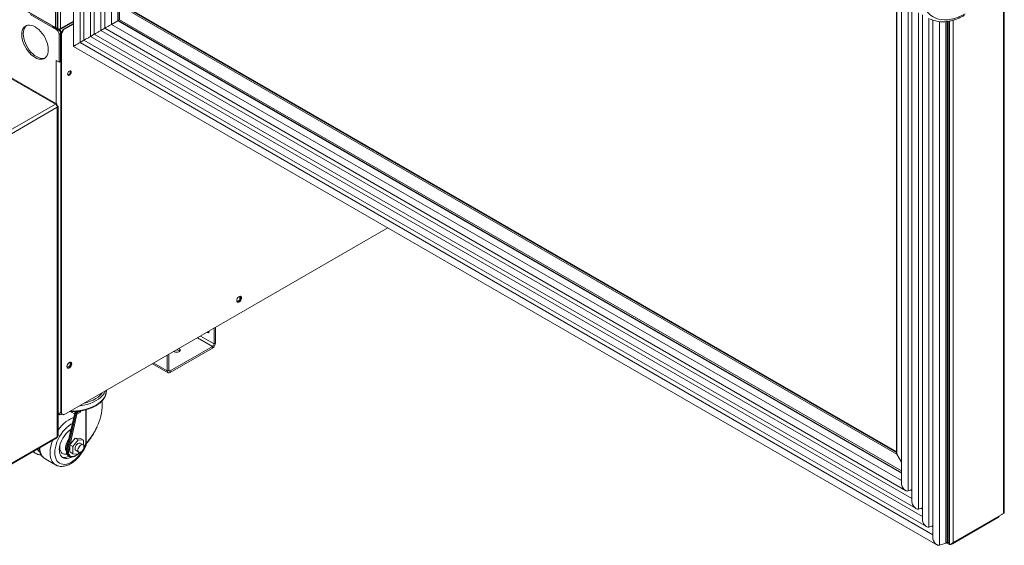
# Model space of a CAD drawing. Units: millimetres. Extents: x -1 to 1814, y -534 to 1937.
# Drawn here: x 836 to 1753, y -534 to -44 of the extents above; entities that cross this region are included whole.
import ezdxf

# ---------------------------------------------------------------- set-up
doc = ezdxf.new("R2010")
doc.units = ezdxf.units.MM

msp = doc.modelspace()

# ---------------------------------------------------------------- linework, layer by layer
at = {"color": 7, "linetype": 'Continuous', "lineweight": 15}
for p, q in [((885.92, 1116.89), (885.92, -69.09)), ((895.67, 1100.01), (895.67, -63.46)), ((905.39, 1083.16), (905.39, -57.83)), ((915.14, 1066.28), (915.14, -52.21)), ((798.16, -10.46), (869.37, -51.56)), ((798.35, -10.86), (869.56, -51.97)), ((871.27, -16.14), (871.27, -51.18)), ((1653.03, -13.65), (1653.03, -448.33)), ((1657.56, -24.91), (1657.56, -476.4)), ((1753.38, -503.43), (1753.38, -18.66)), ((1653.03, -446.92), (942.21, -36.57)), ((1667.3, -33.86), (1667.3, -493.27)), ((869.92, -53.28), (845.68, -39.28)), ((921.29, -48.65), (927.29, -45.19)), ((927.52, -45.05), (928.94, -44.24)), ((1653.32, -449.27), (940.32, -37.66)), ((1677.03, -39.75), (1677.03, -510.13)), ((1686.77, -44.63), (1686.77, -527.01)), ((1702.42, -45.49), (1702.42, -531.41)), ((866.84, -50.4), (866.84, -51.48)), ((871.29, -53.3), (866.84, -50.73)), ((871.29, -54.05), (866.84, -51.48)), ((871.29, -52.79), (870.08, -52.09)), ((870.46, -51.96), (871.09, -51.58)), ((870.64, -51.56), (871.27, -51.18)), ((871.29, -54.05), (871.29, -53.3)), ((872.86, -53.77), (885.92, -46.22)), ((876.55, -53.22), (874.3, -57.11)), ((877.09, -53.53), (874.84, -57.42)), ((885.92, -47.81), (876.55, -53.22)), ((877.09, -53.53), (876.55, -53.22)), ((885.92, -48.43), (877.09, -53.53)), ((911.55, -54.28), (915.14, -52.21)), ((915.14, -52.21), (1661.37, -483)), ((873.97, -57.17), (872.62, -57.95)), ((872.62, -83.83), (872.62, -57.95)), ((873.97, -83.05), (873.97, -57.17)), ((874.84, -57.42), (874.3, -57.11)), ((874.3, -57.11), (874.3, -410.98)), ((874.84, -57.42), (874.84, -411.29)), ((892.08, -65.53), (895.67, -63.46)), ((895.67, -63.46), (1680.84, -516.73)), ((901.82, -59.91), (905.4, -57.84)), ((905.39, -57.83), (1671.11, -499.87)), ((885.92, -69.09), (1690.58, -533.61)), ((869.92, -82.27), (872.62, -83.83)), ((873.97, -77.24), (874.3, -77.44)), ((874.3, -77.44), (873.97, -77.25)), ((873.97, -81.5), (874.3, -81.3)), ((873.97, -83.05), (872.62, -83.83)), ((870.14, -122.59), (821.86, -94.72)), ((880.57, -95.67), (882.78, -94.4)), ((882.78, -94.4), (882.78, -91.86)), ((882.79, -94.41), (882.78, -94.4)), ((822.72, -149.66), (869.17, -122.85)), ((870.89, -125.84), (824.45, -152.65)), ((870.39, -123.56), (870.11, -123.72)), ((870.11, -123.72), (870.39, -123.56)), ((870.89, -124.42), (870.61, -124.59)), ((870.89, -432.96), (870.89, -125.84)), ((871.61, -431.67), (871.61, -125.13)), ((877.09, -412.58), (1179.02, -238.28)), ((1041, -302.02), (1041, -305.25)), ((1041, -305.25), (1038.21, -306.86)), ((1041.41, -305.48), (1041, -305.25)), ((1011, -335.8), (1010.54, -335.54)), ((1011, -335.8), (1012.34, -335.02)), ((1012.34, -335.02), (1011.89, -334.76)), ((1012.34, -334.5), (1012.34, -335.02)), ((1016.95, -331.84), (1016.95, -346.39)), ((1018.3, -331.07), (1018.3, -345.62)), ((1016.95, -346.39), (1018.3, -345.62)), ((973.4, -371.54), (973.4, -356.99)), ((974.74, -370.76), (974.74, -356.21)), ((1015.6, -348.73), (976.09, -371.54)), ((1015.6, -350.28), (976.09, -373.09)), ((1015.6, -350.28), (1015.6, -348.73)), ((879.98, -368.23), (882.78, -366.62)), ((882.78, -366.62), (882.78, -363.4)), ((883.19, -366.85), (882.78, -366.62)), ((959.68, -364.91), (974.18, -373.28)), ((973.4, -371.54), (974.74, -370.76)), ((976.09, -371.54), (976.09, -373.09)), ((916.64, -389.98), (916.64, -389.75)), ((912.86, -403.12), (912.86, -399.09)), ((872.62, -410.86), (872.62, -412.08)), ((874.84, -411.29), (874.3, -410.98)), ((874.3, -410.98), (876.55, -412.27)), ((874.77, -412.13), (875.53, -411.69)), ((874.84, -411.29), (877.09, -412.58)), ((875.65, -411.76), (875.21, -411.88)), ((877.09, -412.58), (876.55, -412.27)), ((887.13, -410.98), (879.59, -443.81)), ((887.37, -411.28), (879.83, -444.11)), ((880.6, -444.55), (888.14, -411.72)), ((889.24, -411.93), (882.75, -440.18)), ((886.99, -411.62), (884.64, -410.27)), ((888.14, -411.72), (887.37, -411.28)), ((889.67, -409.22), (887.51, -410.47)), ((887.91, -410.51), (888.68, -410.95)), ((888.68, -410.95), (891.46, -409.35)), ((892.62, -409.98), (889.24, -411.93)), ((890.66, -409.14), (891.46, -409.35)), ((891.74, -409.46), (891.74, -408.8)), ((892.62, -408.7), (892.62, -409.98)), ((823.94, -460.89), (870.39, -434.08)), ((870.89, -432.96), (824.45, -459.77)), ((887.62, -434.12), (882.57, -440.41)), ((882.57, -447.14), (882.57, -440.41)), ((885.3, -441.98), (882.57, -440.41)), ((890.35, -435.7), (885.3, -441.98)), ((892.67, -434.57), (887.62, -434.12)), ((890.35, -435.7), (887.62, -434.12)), ((895.4, -436.15), (890.35, -435.7)), ((894.92, -440.45), (892.35, -438.97)), ((895.4, -436.15), (892.67, -434.57)), ((895.4, -440.92), (895.4, -436.15)), ((895.68, -443.01), (897.66, -439.73)), ((848.13, -446.92), (850.98, -448.57)), ((880.6, -444.55), (879.83, -444.11)), ((879.91, -441.02), (880.2, -441.19)), ((882.57, -440.97), (881.7, -444.76)), ((885.3, -448.72), (882.57, -447.14)), ((885.3, -441.98), (885.3, -448.72)), ((885.3, -448.72), (890.35, -449.17)), ((887.62, -450.58), (889.39, -449.56)), ((888.35, -445.9), (890.92, -447.38)), ((890.35, -449.17), (891.64, -447.56)), ((1657.56, -456.61), (1653.29, -449.21)), ((859.64, -453.57), (869.29, -459.14)), ((881.51, -450.93), (882.29, -451.38)), ((887.46, -450.94), (889.23, -449.92)), ((1663.71, -483.42), (1667.3, -482.26)), ((1673.46, -500.3), (1677.03, -499.14)), ((1752.66, -504.42), (1705.87, -531.43)), ((1704.97, -532.78), (1748.05, -507.91)), ((1750.94, -505.42), (1750.94, -505.42)), ((1683.18, -517.15), (1686.77, -515.99)), ((1692.93, -534.03), (1698.93, -532.08)), ((1699.16, -531.98), (1700.57, -531.16)), ((1702.42, -533.43), (1699.54, -531.76)), ((1700.36, -531.29), (1701.2, -531.78)), ((1701.79, -531.78), (1702.42, -531.41)), ((1701.83, -531.84), (1702.46, -531.48)), ((1702.46, -531.48), (1702.42, -531.41))]:
    msp.add_line(p, q, dxfattribs=at)
at = {"color": 8, "linetype": 'Continuous', "lineweight": 15}
for p, q in [((892.08, 1108.94), (892.08, -65.53)), ((901.82, 1092.06), (901.82, -59.91)), ((911.55, 1075.21), (911.55, -54.28)), ((921.29, 1058.33), (921.29, -48.65)), ((927.29, 1054.87), (927.29, -45.19)), ((927.52, 1054.73), (927.52, -45.05)), ((928.94, 1053.92), (928.94, -44.24)), ((869.37, -51.56), (869.37, -15.5)), ((870.64, -15.96), (870.64, -51.56)), ((871.29, -16.15), (871.29, -52.79)), ((873.88, -16.59), (873.88, -52.56)), ((1653.29, -14.86), (1653.29, -449.21)), ((1752.66, -19.07), (1752.66, -504.42)), ((1663.71, -31.49), (1663.71, -483.42)), ((873.88, -52.56), (885.92, -45.61)), ((927.29, -45.19), (1657.56, -466.77)), ((927.52, -45.05), (1657.56, -466.5)), ((928.94, -44.24), (1657.56, -464.86)), ((1653.03, -447.65), (941.58, -36.94)), ((1673.46, -37.78), (1673.46, -500.3)), ((1683.18, -42.96), (1683.18, -517.15)), ((1700.57, -45.85), (1700.57, -531.16)), ((1701.79, -45.62), (1701.79, -531.78)), ((1705.87, -44.62), (1705.87, -531.43)), ((869.92, -53.28), (869.94, -53.27)), ((871.89, -52.96), (871.29, -53.3)), ((911.55, -54.28), (1667.3, -490.57)), ((921.29, -48.65), (1657.56, -473.69)), ((1692.93, -46.04), (1692.93, -534.03)), ((1698.93, -46.03), (1698.93, -532.08)), ((1699.16, -46), (1699.16, -531.98)), ((901.82, -59.91), (1677.03, -507.42)), ((892.08, -65.53), (1686.77, -524.3)), ((869.92, -122.46), (869.92, -82.27)), ((873.97, -81.5), (874.3, -81.69)), ((821.84, -95.53), (869.17, -122.85)), ((1016.95, -346.39), (1004.35, -339.12)), ((1015.6, -348.73), (1001.65, -340.67)), ((973.4, -371.54), (960.79, -364.26)), ((976.09, -371.54), (974.74, -370.76)), ((890.26, -409.15), (887.91, -410.51)), ((897.55, -439.64), (897.55, -407.75)), ((897.73, -407.7), (897.73, -439.23)), ((895.73, -442.65), (897.55, -439.64)), ((889.39, -449.56), (890.06, -449.14)), ((1666.15, -482.63), (1667.3, -483.3)), ((1675.52, -499.63), (1677.03, -500.5)), ((1675.82, -499.53), (1677.03, -500.23)), ((1750.94, -505.42), (1750.94, -505.42)), ((1685.61, -516.36), (1686.77, -517.03)), ((1702.42, -531.5), (1702.42, -533.43))]:
    msp.add_line(p, q, dxfattribs=at)
at = {"color": 7, "linetype": 'Continuous', "lineweight": 15, "flags": 128}
for points in [[(1674.55, -14.12), (1674.68, -17.89), (1675.07, -21.49), (1675.72, -24.89), (1676.62, -28.07), (1677.78, -31.01), (1679.17, -33.7), (1680.8, -36.12), (1682.65, -38.25), (1684.71, -40.08), (1686.98, -41.6), (1689.42, -42.8), (1692.04, -43.67), (1694.81, -44.21), (1697.72, -44.41), (1700.75, -44.28), (1703.87, -43.8), (1707.08, -43), (1710.35, -41.86), (1713.66, -40.4), (1716.99, -38.63)], [(927.29, -45.19), (927.37, -45.14), (927.45, -45.1), (927.52, -45.05)], [(862.52, -72.34), (862.39, -70.23), (862.02, -68.03), (861.4, -65.77), (860.56, -63.49), (859.5, -61.26), (858.25, -59.1), (856.84, -57.07), (855.3, -55.2), (853.65, -53.53), (851.93, -52.11), (850.17, -50.95), (848.41, -50.08), (846.69, -49.52), (845.04, -49.28), (843.49, -49.36), (842.08, -49.76), (840.84, -50.48), (839.78, -51.5), (838.94, -52.8), (838.32, -54.35), (837.95, -56.12), (837.82, -58.08), (837.95, -60.18), (838.32, -62.38), (838.94, -64.65), (839.78, -66.92), (840.84, -69.16), (842.08, -71.32), (843.49, -73.35), (845.04, -75.22), (846.69, -76.88), (848.41, -78.31), (850.17, -79.47), (851.93, -80.34), (853.65, -80.9), (855.3, -81.14), (856.84, -81.06), (858.25, -80.65), (859.5, -79.93), (860.56, -78.91), (861.4, -77.61), (862.02, -76.06), (862.39, -74.29), (862.52, -72.34)], [(842.14, -49.74), (841.13, -50.72), (840.28, -52.02), (839.67, -53.57), (839.29, -55.34), (839.17, -57.3), (839.29, -59.4), (839.67, -61.61), (840.28, -63.87), (841.13, -66.14), (842.18, -68.38), (843.43, -70.54), (844.84, -72.57), (846.39, -74.44), (848.04, -76.1), (849.76, -77.53), (851.51, -78.69), (853.27, -79.56), (854.99, -80.12), (856.64, -80.36), (858.19, -80.28), (859.55, -79.9)], [(872.75, -52.93), (872.84, -53.02), (873.16, -53.39)], [(905.39, -57.83), (905.4, -57.83), (905.5, -57.77), (905.73, -57.64), (906.07, -57.44), (906.51, -57.19), (907.04, -56.88), (907.64, -56.54), (908.29, -56.16), (908.97, -55.77), (909.66, -55.37), (910.33, -54.98), (910.97, -54.61), (911.55, -54.28)], [(915.14, -52.21), (915.14, -52.2), (915.25, -52.14), (915.47, -52.01), (915.81, -51.82), (916.25, -51.56), (916.78, -51.26), (917.38, -50.91), (918.03, -50.53), (918.71, -50.14), (919.4, -49.74), (920.07, -49.35), (920.71, -48.99), (921.29, -48.65)], [(895.67, -63.46), (895.67, -63.45), (895.78, -63.39), (896, -63.26), (896.34, -63.07), (896.78, -62.81), (897.31, -62.51), (897.91, -62.16), (898.56, -61.79), (899.24, -61.39), (899.93, -61), (900.6, -60.61), (901.24, -60.24), (901.82, -59.91)], [(885.92, -69.09), (885.93, -69.08), (886.03, -69.02), (886.26, -68.89), (886.6, -68.7), (887.04, -68.44), (887.57, -68.14), (888.17, -67.79), (888.82, -67.41), (889.5, -67.02), (890.19, -66.62), (890.86, -66.23), (891.5, -65.87), (892.08, -65.53)], [(873.97, -82.78), (874.08, -82.75), (874.3, -82.69)], [(883.83, -93.06), (883.7, -92.39), (883.33, -91.97), (882.78, -91.86), (882.14, -92.09), (881.49, -92.61), (880.94, -93.35), (880.58, -94.19), (880.45, -95.01), (880.58, -95.68), (880.94, -96.1), (881.49, -96.21), (882.14, -95.98), (882.78, -95.46), (883.33, -94.72), (883.7, -93.88), (883.83, -93.06)], [(880.71, -95.89), (880.95, -95.9), (881.6, -95.67), (882.24, -95.15), (882.79, -94.41), (883.16, -93.57), (883.29, -92.75)], [(883.29, -92.75), (883.16, -92.08), (883.03, -91.86)], [(1042.61, -303.58), (1042.47, -302.77), (1042.08, -302.22), (1041.48, -301.98), (1040.75, -302.1), (1039.97, -302.55), (1039.24, -303.28), (1038.64, -304.2), (1038.25, -305.21), (1038.12, -306.17), (1038.25, -306.98), (1038.64, -307.54), (1039.24, -307.77), (1039.97, -307.66), (1040.75, -307.21), (1041.48, -306.48), (1042.08, -305.55), (1042.47, -304.55), (1042.61, -303.58)], [(1042.07, -303.27), (1041.93, -302.46), (1041.66, -302.01)], [(1038.53, -307.43), (1038.7, -307.46), (1039.43, -307.35), (1040.21, -306.9), (1040.94, -306.16), (1041.54, -305.24), (1041.93, -304.24), (1042.07, -303.27)], [(979.7, -353.34), (980.13, -353.65), (981.03, -354.02), (982.1, -354.18), (983.2, -354.13), (984.2, -353.86), (984.98, -353.41), (985.44, -352.83), (985.54, -352.2), (985.25, -351.58), (984.62, -351.06), (984.09, -350.81)], [(884.38, -364.95), (884.25, -364.14), (883.86, -363.59), (883.26, -363.36), (882.53, -363.47), (881.75, -363.92), (881.01, -364.65), (880.42, -365.58), (880.03, -366.58), (879.89, -367.54), (880.03, -368.35), (880.42, -368.91), (881.01, -369.14), (881.75, -369.03), (882.53, -368.58), (883.26, -367.85), (883.86, -366.92), (884.25, -365.92), (884.38, -364.95)], [(880.3, -368.8), (880.48, -368.83), (881.21, -368.72), (881.99, -368.27), (882.72, -367.54), (883.32, -366.61), (883.71, -365.61), (883.84, -364.64)], [(883.84, -364.64), (883.71, -363.83), (883.43, -363.38)], [(872.62, -412.08), (872.09, -412.33), (871.61, -412.44)], [(872.86, -412.18), (872.69, -412.18), (872.45, -412.18)], [(892.62, -409.98), (892.5, -409.9), (892.36, -409.82), (892.2, -409.73), (892.05, -409.64), (891.89, -409.55), (891.74, -409.46)], [(873.29, -442.95), (873.42, -441.12), (873.62, -439.97)], [(887.52, -444.07), (887.65, -443.03), (888.02, -441.94), (888.59, -440.9), (889.32, -439.99), (890.14, -439.3), (890.98, -438.89), (891.77, -438.79), (892.35, -438.97)], [(895.74, -442.28), (895.62, -441.39), (895.25, -440.72), (894.68, -440.34), (893.95, -440.28), (893.13, -440.53), (892.29, -441.09), (891.5, -441.9), (890.84, -442.89), (890.37, -443.97), (890.12, -445.04), (890.12, -446.01), (890.37, -446.8), (890.84, -447.33), (891.5, -447.56), (892.29, -447.46), (893.13, -447.05), (893.95, -446.36), (894.68, -445.45), (895.25, -444.4), (895.62, -443.31), (895.74, -442.28)], [(883.8, -451.88), (883.2, -452.2), (881.54, -452.87), (879.93, -453.22), (878.42, -453.25), (877.04, -452.96), (875.81, -452.35), (874.76, -451.44), (873.92, -450.25), (873.31, -448.8), (872.94, -447.13), (872.81, -445.27)], [(879.92, -449.13), (878.92, -449.32), (877.56, -449.31), (876.34, -448.98), (875.28, -448.31), (874.43, -447.35), (873.8, -446.11), (873.42, -444.63), (873.29, -442.95)], [(881.7, -444.76), (881.46, -446.35), (881.47, -447.82), (881.76, -449.1), (882.29, -450.14), (883.05, -450.89), (884.01, -451.32), (885.13, -451.41), (886.35, -451.16), (887.62, -450.58)], [(1657.56, -476.4), (1657.57, -476.67), (1657.67, -477.52), (1657.9, -478.4), (1658.23, -479.29), (1658.68, -480.15), (1659.2, -480.97), (1659.8, -481.71), (1660.46, -482.34), (1661.14, -482.85), (1661.82, -483.23), (1662.5, -483.45), (1663.14, -483.52), (1663.71, -483.42)], [(1667.3, -493.27), (1667.31, -493.55), (1667.41, -494.39), (1667.64, -495.28), (1667.98, -496.16), (1668.42, -497.03), (1668.95, -497.84), (1669.55, -498.58), (1670.2, -499.22), (1670.88, -499.73), (1671.57, -500.11), (1672.24, -500.33), (1672.88, -500.39), (1673.46, -500.3)], [(1677.03, -510.13), (1677.04, -510.4), (1677.14, -511.25), (1677.37, -512.13), (1677.7, -513.02), (1678.14, -513.89), (1678.67, -514.7), (1679.27, -515.44), (1679.92, -516.07), (1680.61, -516.59), (1681.29, -516.96), (1681.97, -517.18), (1682.6, -517.25), (1683.18, -517.15)], [(1686.77, -527.01), (1686.78, -527.28), (1686.88, -528.13), (1687.11, -529.01), (1687.45, -529.9), (1687.89, -530.76), (1688.42, -531.58), (1689.02, -532.31), (1689.67, -532.95), (1690.35, -533.46), (1691.04, -533.84), (1691.71, -534.06), (1692.35, -534.12), (1692.93, -534.03)], [(1700.54, -531.05), (1700.67, -531.26), (1700.83, -531.44), (1700.99, -531.59), (1701.17, -531.71), (1701.34, -531.79), (1701.51, -531.83), (1701.66, -531.83), (1701.79, -531.78)], [(1700.57, -531.11), (1700.71, -531.32), (1700.86, -531.5), (1701.03, -531.66), (1701.2, -531.78), (1701.38, -531.86), (1701.54, -531.89), (1701.7, -531.89), (1701.83, -531.84)]]:
    msp.add_lwpolyline(points, dxfattribs=at)
at = {"color": 8, "linetype": 'Continuous', "lineweight": 15, "flags": 128}
for points in [[(883.25, -409.03), (885.38, -409), (888.81, -408.79), (892.19, -408.38), (895.47, -407.76), (898.63, -406.95), (901.62, -405.96), (904.41, -404.78), (906.98, -403.45), (909.29, -401.97), (911.32, -400.36), (913.04, -398.63), (914.45, -396.81), (915.51, -394.91), (916.23, -392.96), (916.59, -390.98), (916.64, -389.98)], [(915.73, -390.28), (915.51, -390.76), (914.45, -392.66), (913.04, -394.48), (911.32, -396.21), (909.29, -397.82), (906.98, -399.3), (904.41, -400.64), (901.62, -401.81), (898.63, -402.8), (895.47, -403.61), (892.19, -404.23), (891.34, -404.35)], [(896, -401.66), (898.65, -400.93), (901.53, -399.92), (904.22, -398.74), (906.67, -397.4), (908.86, -395.91), (910.76, -394.3), (912.36, -392.59), (912.86, -391.93)], [(884.64, -410.27), (884.07, -409.97), (882.83, -409.49)], [(887.37, -411.28), (887.27, -411.21), (887.2, -411.14), (887.15, -411.08), (887.13, -411.01), (887.13, -410.98)], [(884.96, -420.47), (883.54, -421.26), (881.57, -422.62), (879.65, -424.24), (877.79, -426.1), (876.04, -428.17), (874.41, -430.41), (872.95, -432.79), (871.67, -435.27), (870.59, -437.8), (869.73, -440.36), (869.11, -442.88), (868.73, -445.34), (868.6, -447.7)], [(871.61, -426.68), (873.26, -424.54), (875.15, -422.41), (877.13, -420.49), (879.18, -418.81), (881.27, -417.39), (883.36, -416.25), (885.43, -415.41), (886.17, -415.19)], [(854.49, -443.25), (854.49, -443.31), (854.74, -445.57), (855.23, -447.64), (855.96, -449.49), (856.92, -451.09), (858.09, -452.42), (859.46, -453.46), (859.64, -453.57)], [(869.36, -459.18), (868.4, -458.55), (867.13, -457.36), (866.06, -455.89), (865.22, -454.16), (864.61, -452.2), (864.24, -450.04), (864.11, -447.7)], [(868.6, -447.7), (868.73, -449.9), (869.11, -451.92), (869.73, -453.73), (870.59, -455.29), (871.67, -456.59), (872.95, -457.58), (874.41, -458.27), (876.04, -458.64), (877.79, -458.69), (879.65, -458.41), (881.57, -457.8), (883.54, -456.88), (885.52, -455.67), (887.47, -454.18), (889.37, -452.43), (891.17, -450.47), (892.87, -448.31), (894.41, -445.99), (895.79, -443.55), (896.97, -441.04), (897.19, -440.51)], [(879.83, -444.11), (879.56, -445.85), (879.58, -447.45), (879.89, -448.85), (880.47, -449.98), (881.31, -450.8), (881.51, -450.93)], [(879.59, -443.81), (879.59, -443.84), (879.61, -443.91), (879.66, -443.97), (879.73, -444.04), (879.83, -444.11)], [(882.28, -451.37), (882.08, -451.24), (881.25, -450.43), (880.66, -449.29), (880.36, -447.9), (880.34, -446.29), (880.6, -444.55)]]:
    msp.add_lwpolyline(points, dxfattribs=at)
at = {"color": 7, "linetype": 'Continuous', "lineweight": 15}
for centre, radius, start, end in [((870, -50.35), 1.36, 242.58476, 297.70389), ((870, -51.2), 0.889, 240.00269, 300.86332), ((866.77, -58.21), 5.86, 2.60548, 57.39452), ((870.82, -51.22), 0.449, 306.42424, 5.55738), ((868.13, -57.44), 5.84, 2.65612, 38.55458), ((868.64, -57.15), 5.88, 3.78602, 38.00582), ((867.15, -126.01), 3.75, 2.60548, 57.39452), ((1011.52, -335.16), 0.832, 230.79671, 9.21404), ((1012.45, -345.35), 5.86, 302.60548, 357.39452), ((1014.03, -346.26), 2.93, 302.60548, 357.39452), ((982.48, -356.15), 4.09, 47.43311, 98.81973), ((975.04, -371.8), 1.66, 170.78596, 309.20329), ((975.56, -370.89), 0.832, 170.78596, 309.20329), ((864.3, -402.25), 48.57, 333.8103, 358.9757), ((887.91, -411.16), 0.794, 119.99731, 167.06598), ((888.58, -411.55), 1.24, 122.92495, 167.21127), ((889.36, -412), 1.24, 122.92495, 167.21127), ((888.99, -410.2), 1.74, 240.79202, 278.19297), ((888.02, -411.98), 1.22, 2.60548, 57.39452), ((897.12, -446.32), 24.34, 123.54559, 177.51694), ((888.68, -438.66), 12.96, 113.52303, 132.91324), ((869.73, -433.11), 1.17, 304.05635, 7.25583), ((893.09, -444.05), 14.59, 141.97949, 177.35272), ((890.29, -442.88), 10.54, 153.00299, 181.12898), ((901.24, -440.99), 3.93, 153.38296, 159.9635), ((884.4, -443.63), 5.88, 177.57662, 209.55507), ((881.45, -443.03), 1.74, 240.79202, 278.19297), ((889.47, -444.29), 1.96, 173.51016, 235.17766), ((1654.83, -448.27), 1.8, 181.86198, 211.23948), ((877.42, -443.9), 8.32, 254.9769, 300.94954), ((1752.18, -503.32), 1.2, 293.78088, 354.89898), ((1747.36, -506.93), 1.2, 305.01333, 6.29885), ((1749.89, -502.48), 3.11, 289.6417, 310.38156), ((1698.55, -530.93), 1.21, 287.89974, 299.96231)]:
    msp.add_arc(centre, radius, start, end, dxfattribs=at)
at = {"color": 8, "linetype": 'Continuous', "lineweight": 15}
for centre, radius, start, end in [((869.82, -51.61), 0.447, 174.34837, 234.33945), ((870.19, -51.61), 0.443, 306.3603, 6.0136), ((887.68, -410.83), 0.399, 54.38242, 114.30712), ((849.5, -396.62), 64.35, 318.54321, 335.13076), ((897.1, -448.42), 32.99, 158.60741, 178.7328), ((897.35, -440.03), 0.442, 44.1899, 63.23611), ((898.02, -438.95), 0.403, 223.42357, 259.153), ((855.37, -441.05), 8.71, 219.73822, 240.32759), ((858.92, -440.24), 8.02, 212.79657, 236.1724), ((889.01, -449.61), 0.381, 304.04062, 7.25741), ((881.4, -436.48), 15.34, 307.8389, 313.9984), ((887.25, -450.63), 0.381, 304.0405, 7.25742)]:
    msp.add_arc(centre, radius, start, end, dxfattribs=at)
at = {"color": 7, "linetype": 'Continuous', "lineweight": 15}
for points, knots in [([(1684.44, -43.6), (1685.18, -43.95), (1686.74, -44.69), (1689.28, -45.47), (1692.01, -46.01), (1694.86, -46.25), (1697.8, -46.2), (1700.83, -45.86), (1703.94, -45.23), (1707.1, -44.3), (1710.31, -43.09), (1713.4, -41.67), (1715.42, -40.55), (1716.36, -40.03)], [0, 0, 0, 0, 0.08258, 0.173044, 0.263841, 0.355214, 0.447304, 0.54014, 0.633655, 0.72772, 0.822184, 0.916902, 1, 1, 1, 1]), ([(873.88, -52.56), (873.71, -52.67), (873.51, -52.77), (873.07, -52.91), (872.83, -52.96), (872.35, -53), (872.11, -52.99), (871.67, -52.92), (871.46, -52.86), (871.29, -52.79)], [0, 0, 0, 0, 0.25, 0.25, 0.5, 0.5, 0.75, 0.75, 1, 1, 1, 1]), ([(871.29, -54.05), (871.57, -54.09), (871.85, -54.08), (872.38, -53.99), (872.63, -53.9), (873.08, -53.64), (873.28, -53.47), (873.63, -53.05), (873.77, -52.82), (873.88, -52.56)], [0, 0, 0, 0, 0.25, 0.25, 0.5, 0.5, 0.75, 0.75, 1, 1, 1, 1]), ([(871.29, -53.3), (871.57, -53.27), (871.96, -53.23), (872.28, -53.01), (872.38, -52.95)], [0, 0, 0, 0, 0.696992, 1, 1, 1, 1]), ([(870.39, -123.56), (870.42, -123.44), (870.42, -123.33), (870.42, -123.12), (870.41, -123.03), (870.37, -122.86), (870.33, -122.79), (870.25, -122.67), (870.2, -122.62), (870.08, -122.55), (870.01, -122.53), (869.87, -122.52), (869.79, -122.53), (869.54, -122.59), (869.36, -122.69), (869.17, -122.85)], [0, 0, 0, 0, 0.125, 0.125, 0.25, 0.25, 0.375, 0.375, 0.5, 0.5, 0.625, 0.625, 0.75, 0.75, 1, 1, 1, 1]), ([(870.89, -125.84), (871.01, -125.8), (871.11, -125.75), (871.29, -125.64), (871.36, -125.59), (871.48, -125.46), (871.53, -125.4), (871.59, -125.27), (871.61, -125.2), (871.61, -125.06), (871.59, -124.99), (871.53, -124.86), (871.48, -124.8), (871.3, -124.61), (871.12, -124.51), (870.89, -124.42)], [0, 0, 0, 0, 0.125, 0.125, 0.25, 0.25, 0.375, 0.375, 0.5, 0.5, 0.625, 0.625, 0.75, 0.75, 1, 1, 1, 1]), ([(882.35, -409.55), (882.39, -409.55), (883.49, -409.6), (885.69, -409.55), (888.9, -409.35), (892.06, -408.96), (895.15, -408.38), (898.12, -407.63), (900.96, -406.72), (903.64, -405.64), (906.13, -404.4), (908.4, -403.03), (910.44, -401.52), (912.23, -399.89), (913.73, -398.15), (914.94, -396.33), (915.85, -394.44), (916.41, -392.51), (916.66, -390.95), (916.61, -390.05), (916.6, -389.79)], [0, 0, 0, 0, 0.00212, 0.063074, 0.124033, 0.185008, 0.246012, 0.307059, 0.368163, 0.429333, 0.490578, 0.551892, 0.613259, 0.67461, 0.735837, 0.79679, 0.857294, 0.91722, 0.97657, 1, 1, 1, 1]), ([(874.3, -410.48), (874.29, -410.49), (873.93, -410.68), (873.02, -410.85), (872.04, -410.96), (871.56, -410.89), (871.48, -410.87)], [0, 0, 0, 0, 0.01746, 0.46065, 0.90384, 1, 1, 1, 1]), ([(872.62, -412.08), (872.96, -412.21), (873.65, -412.45), (874.55, -412.29), (875.13, -411.98), (875.3, -411.63), (875.33, -411.57)], [0, 0, 0, 0, 0.312161, 0.624328, 0.936495, 1, 1, 1, 1]), ([(884.71, -410.35), (884.42, -410.17), (883.89, -409.83), (883.29, -409.64), (883.01, -409.55)], [0, 0, 0, 0, 0.540249, 1, 1, 1, 1]), ([(897.94, -439.34), (898.4, -438.81), (899.73, -437.24), (901.8, -434.5), (904.07, -431.09), (906.11, -427.52), (907.39, -425.07), (907.93, -423.8), (907.93, -423.77)], [0, 0, 0, 0, 0.114529, 0.333036, 0.55359, 0.775279, 0.99629, 1, 1, 1, 1]), ([(869.4, -459.16), (869.63, -459.3), (870.38, -459.75), (871.8, -460.23), (873.62, -460.58), (875.52, -460.62), (877.5, -460.38), (879.54, -459.85), (881.62, -459.02), (883.71, -457.91), (885.77, -456.54), (887.78, -454.92), (889.71, -453.09), (891.53, -451.06), (893.23, -448.87), (894.79, -446.54), (896.2, -444.1), (897.41, -441.58), (898.2, -439.74), (898.51, -438.75), (898.55, -438.62)], [0, 0, 0, 0, 0.0249, 0.080821, 0.136805, 0.1936, 0.251721, 0.311334, 0.372238, 0.433996, 0.496153, 0.558335, 0.620388, 0.68228, 0.744032, 0.805691, 0.867316, 0.928968, 0.990694, 1, 1, 1, 1]), ([(871.58, -431.67), (871.58, -431.82), (871.57, -432.17), (871.29, -432.61), (871, -432.86), (870.89, -432.96)], [0, 0, 0, 0, 0.310558, 0.746904, 1, 1, 1, 1]), ([(897.66, -439.73), (897.69, -439.69), (897.77, -439.56), (897.87, -439.44), (897.94, -439.34)], [0, 0, 0, 0, 0.252945, 1, 1, 1, 1]), ([(851.09, -448.59), (851.32, -448.73), (852.07, -449.19), (853.49, -449.64), (854.9, -449.96), (855.74, -449.97), (855.95, -449.97)], [0, 0, 0, 0, 0.1594529, 0.5175496, 0.8760475, 1, 1, 1, 1]), ([(853.74, -443.68), (853.82, -444.22), (854, -445.53), (854.58, -447.41), (855.46, -449.33), (856.57, -451), (857.92, -452.37), (858.95, -453.22), (859.57, -453.51), (859.63, -453.54)], [0, 0, 0, 0, 0.12606, 0.304743, 0.480942, 0.653003, 0.820103, 0.982776, 1, 1, 1, 1]), ([(879.59, -443.81), (879.54, -444.09), (879.37, -444.89), (879.27, -446.19), (879.37, -447.62), (879.73, -448.9), (880.34, -449.95), (881.02, -450.67), (881.53, -450.91), (881.7, -450.98)], [0, 0, 0, 0, 0.087982, 0.255156, 0.42338, 0.59203, 0.758794, 0.920591, 1, 1, 1, 1]), ([(889.23, -449.92), (889.48, -449.77), (890.22, -449.32), (891.32, -448.48), (892.1, -447.69), (892.44, -447.35)], [0, 0, 0, 0, 0.230951, 0.667208, 1, 1, 1, 1]), ([(882.3, -451.34), (882.51, -451.46), (883.03, -451.77), (884.02, -451.93), (885.19, -451.85), (886.35, -451.52), (887.11, -451.13), (887.46, -450.94)], [0, 0, 0, 0, 0.146914, 0.363645, 0.582641, 0.808127, 1, 1, 1, 1]), ([(1702.42, -533.43), (1702.65, -533.39), (1702.92, -533.33), (1703.51, -533.14), (1703.82, -533.01), (1704.47, -532.68), (1704.78, -532.48), (1705.38, -532), (1705.64, -531.73), (1705.87, -531.43)], [0, 0, 0, 0, 0.25, 0.25, 0.5, 0.5, 0.75, 0.75, 1, 1, 1, 1]), ([(1705.87, -531.43), (1705.78, -531.72), (1705.6, -532.29), (1705, -532.82), (1704.39, -533.05), (1703.99, -532.98), (1703.87, -532.96)], [0, 0, 0, 0, 0.294109, 0.588218, 0.882327, 1, 1, 1, 1])]:
    msp.add_open_spline(points, degree=3, knots=knots, dxfattribs=at)
msp.add_open_spline([(891.46, -409.35), (891.56, -409.37), (891.65, -409.41), (891.74, -409.46)], degree=3, dxfattribs=at)

doc.saveas('drawing.dxf')
